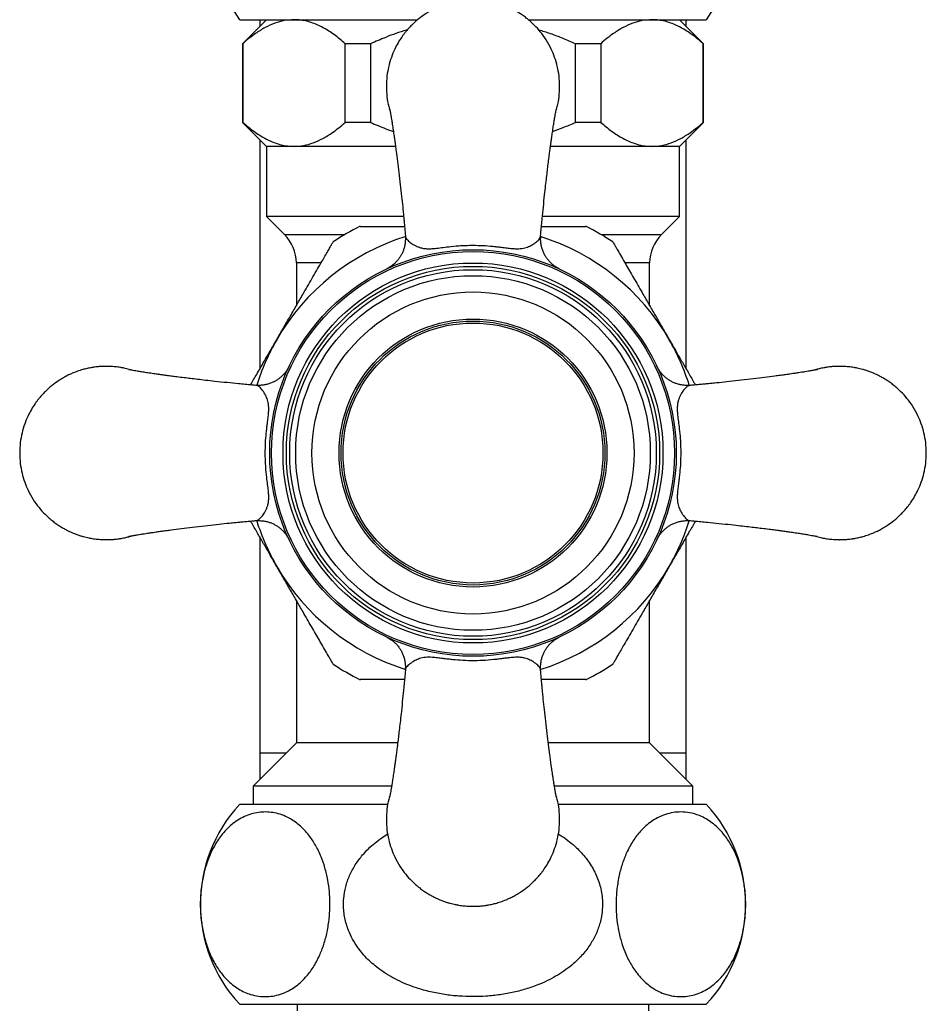
# Model space of a CAD drawing. Units: millimetres. Extents: x 100 to 2115, y 127 to 2870.
# Drawn here: x 870 to 938, y 875 to 948 of the extents above; entities that cross this region are included whole.
import ezdxf

# ---------------------------------------------------------------- set-up
doc = ezdxf.new("R2010")
doc.units = ezdxf.units.MM
doc.header["$LTSCALE"] = 10

msp = doc.modelspace()

# ---------------------------------------------------------------- linework, layer by layer
at = {"color": 7, "linetype": 'Continuous', "lineweight": 25}
for p, q in [((886.368, 948.403), (899.717, 948.403)), ((888.368, 948.403), (886.568, 946.603)), ((887.868, 948.403), (887.868, 947.903)), ((908.022, 948.403), (921.368, 948.403)), ((921.168, 946.603), (919.368, 948.403)), ((919.868, 947.903), (919.868, 948.403)), ((886.568, 946.603), (886.568, 940.703)), ((886.603, 946.603), (886.568, 946.603)), ((886.603, 946.603), (886.603, 940.703)), ((896.184, 946.603), (894.286, 946.603)), ((894.286, 940.703), (894.286, 946.603)), ((896.184, 946.603), (896.184, 940.703)), ((911.552, 940.703), (911.552, 946.603)), ((913.449, 946.603), (911.552, 946.603)), ((913.449, 946.603), (913.449, 940.703)), ((921.133, 940.703), (921.133, 946.603)), ((921.168, 946.603), (921.133, 946.603)), ((921.168, 940.703), (921.168, 946.603)), ((886.568, 940.703), (888.368, 938.903)), ((886.603, 940.703), (886.568, 940.703)), ((896.184, 940.703), (894.286, 940.703)), ((913.449, 940.703), (911.552, 940.703)), ((919.368, 938.903), (921.168, 940.703)), ((921.168, 940.703), (921.133, 940.703)), ((887.868, 939.403), (887.868, 922.191)), ((919.868, 922.191), (919.868, 939.403)), ((888.368, 938.903), (888.368, 933.653)), ((890.445, 938.903), (888.368, 938.903)), ((898.05, 938.903), (890.445, 938.903)), ((917.291, 938.903), (909.686, 938.903)), ((919.368, 938.903), (917.291, 938.903)), ((919.368, 933.653), (919.368, 938.903)), ((888.368, 933.653), (889.739, 932.282)), ((898.66, 933.653), (888.368, 933.653)), ((919.368, 933.653), (909.08, 933.653)), ((917.997, 932.282), (919.368, 933.653)), ((898.801, 932.151), (898.809, 932.118)), ((908.926, 932.12), (908.934, 932.151)), ((890.618, 930.161), (890.618, 926.954)), ((917.118, 926.954), (917.118, 930.161)), ((887.868, 909.616), (887.868, 893.403)), ((919.868, 893.403), (919.868, 909.616)), ((890.618, 904.853), (890.618, 894.153)), ((917.118, 894.153), (917.118, 904.853)), ((898.807, 899.686), (898.8, 899.655)), ((908.932, 899.655), (908.92, 899.69)), ((890.618, 894.153), (887.368, 890.903)), ((898.214, 894.153), (890.618, 894.153)), ((917.118, 894.153), (909.519, 894.153)), ((920.368, 890.903), (917.118, 894.153)), ((887.868, 893.403), (887.868, 891.403)), ((887.868, 893.403), (889.868, 893.403)), ((917.868, 893.403), (919.868, 893.403)), ((919.868, 891.403), (919.868, 893.403)), ((887.368, 890.903), (887.368, 889.553)), ((897.753, 890.903), (887.368, 890.903)), ((920.368, 890.903), (909.981, 890.903)), ((920.368, 889.553), (920.368, 890.903)), ((886.368, 889.553), (897.476, 889.553)), ((910.259, 889.553), (921.368, 889.553)), ((886.368, 874.553), (921.368, 874.553)), ((890.668, 874.553), (890.668, 874.053)), ((917.068, 874.053), (917.068, 874.553))]:
    msp.add_line(p, q, dxfattribs=at)
at = {"color": 8, "linetype": 'Continuous', "lineweight": 25}
for p, q in [((889.739, 932.282), (894.245, 932.282)), ((913.491, 932.282), (917.997, 932.282)), ((892.453, 930.161), (890.618, 930.161)), ((917.118, 930.161), (915.281, 930.161))]:
    msp.add_line(p, q, dxfattribs=at)
at = {"color": 7, "linetype": 'Continuous', "lineweight": 25}
for radius in [15.25, 15.116, 14.25, 14, 13.75, 13.3, 12.078, 10.05, 9.9, 9.75]:
    msp.add_circle((903.868, 915.903), radius, dxfattribs=at)
for centre, radius, start, end in [((877.41, 942.925), 10.5, 31.4485, 86.30601), ((930.326, 942.925), 10.5, 93.69399, 148.5515), ((903.868, 915.903), 18.996, 116.47207, 123.51775), ((903.868, 915.903), 18.996, 56.47469, 63.51547), ((887.618, 930.161), 3, 0, 45), ((920.118, 930.161), 3, 135, 180), ((903.868, 915.903), 18.996, 236.47469, 243.51544), ((903.868, 915.903), 18.996, 296.47182, 303.5175), ((894.415, 882.053), 11, 137.01411, 222.98589), ((913.321, 882.053), 11, 317.01411, 42.98589)]:
    msp.add_arc(centre, radius, start, end, dxfattribs=at)
at = {"color": 8, "linetype": 'Continuous', "lineweight": 25}
for start, end in [(107.27143, 150), (30, 72.67874), (150, 162.58874), (17.39051, 30), (197.39051, 210), (330, 342.58874), (210, 252.66849), (287.27381, 330)]:
    msp.add_arc((903.868, 915.903), 17, start, end, dxfattribs=at)
at = {"color": 7, "linetype": 'Continuous', "lineweight": 25}
for points, knots in [([(910.368, 943.403), (910.359, 943.663), (910.341, 944.17), (910.206, 944.899), (910.009, 945.57), (909.732, 946.24), (909.373, 946.888), (908.938, 947.491), (908.53, 947.943), (908.174, 948.278), (907.877, 948.524), (907.588, 948.737), (907.311, 948.92), (907.047, 949.075), (906.8, 949.206), (906.572, 949.316), (906.333, 949.42), (906.083, 949.517), (905.824, 949.604), (905.59, 949.672), (905.383, 949.725), (905.172, 949.772), (904.957, 949.813), (904.742, 949.845), (904.538, 949.87), (904.379, 949.884), (904.253, 949.892), (904.166, 949.897), (904.073, 949.9), (903.971, 949.903), (903.88, 949.904), (903.8, 949.903), (903.738, 949.902), (903.681, 949.901), (903.613, 949.898), (903.534, 949.895), (903.432, 949.889), (903.322, 949.881), (903.21, 949.87), (903.074, 949.855), (902.898, 949.832), (902.692, 949.797), (902.45, 949.748), (902.162, 949.679), (901.789, 949.567), (901.479, 949.451), (901.246, 949.352), (901.107, 949.289), (900.96, 949.217), (900.805, 949.137), (900.642, 949.048), (900.473, 948.948), (900.184, 948.764), (899.769, 948.463), (899.393, 948.126), (899.144, 947.869), (899.018, 947.732), (898.892, 947.587), (898.767, 947.434), (898.644, 947.273), (898.464, 947.022), (898.237, 946.665), (897.97, 946.157), (897.727, 945.57), (897.529, 944.899), (897.399, 944.17), (897.352, 943.403), (897.401, 942.637), (897.506, 941.995), (897.623, 941.624), (897.666, 941.488)], [0, 0, 0, 0, 0.034865, 0.06792, 0.099164, 0.128598, 0.165014, 0.198213, 0.228193, 0.246585, 0.263798, 0.279834, 0.294691, 0.30837, 0.320871, 0.332193, 0.342337, 0.355879, 0.368095, 0.378985, 0.388551, 0.396791, 0.407997, 0.417971, 0.425891, 0.435567, 0.439429, 0.442771, 0.447314, 0.4519, 0.456489, 0.45953, 0.462564, 0.46483, 0.467137, 0.471715, 0.475392, 0.480954, 0.486415, 0.490485, 0.499353, 0.510272, 0.518408, 0.532547, 0.549957, 0.570636, 0.576994, 0.583833, 0.591156, 0.598961, 0.607249, 0.616019, 0.625272, 0.653196, 0.684765, 0.692839, 0.701164, 0.709743, 0.718574, 0.727658, 0.736994, 0.759997, 0.784402, 0.813836, 0.845079, 0.878134, 0.912998, 0.947864, 0.980919, 1, 1, 1, 1]), ([(890.445, 948.403), (890.203, 948.39), (889.721, 948.363), (888.995, 948.155), (888.275, 947.828), (887.635, 947.428), (887.078, 947.014), (886.761, 946.74), (886.603, 946.603)], [0, 0, 0, 0, 0.18209, 0.364206, 0.55184, 0.739524, 0.869646, 1, 1, 1, 1]), ([(894.286, 946.603), (894.016, 946.832), (893.474, 947.291), (892.767, 947.738), (892.187, 948.024), (891.74, 948.197), (891.288, 948.32), (890.854, 948.391), (890.573, 948.4), (890.445, 948.403)], [0, 0, 0, 0, 0.221534, 0.444291, 0.55832, 0.672342, 0.787665, 0.902983, 1, 1, 1, 1]), ([(917.291, 948.403), (917.05, 948.39), (916.567, 948.363), (915.842, 948.155), (915.121, 947.828), (914.482, 947.428), (913.925, 947.014), (913.608, 946.74), (913.449, 946.603)], [0, 0, 0, 0, 0.18209, 0.364206, 0.55184, 0.739524, 0.869646, 1, 1, 1, 1]), ([(921.133, 946.603), (920.863, 946.832), (920.32, 947.291), (919.614, 947.738), (919.034, 948.024), (918.587, 948.197), (918.134, 948.32), (917.701, 948.391), (917.42, 948.4), (917.291, 948.403)], [0, 0, 0, 0, 0.221534, 0.444291, 0.55832, 0.672342, 0.787665, 0.902983, 1, 1, 1, 1]), ([(898.934, 947.634), (898.915, 947.629), (898.365, 947.487), (897.446, 947.138), (896.563, 946.764), (896.184, 946.603)], [0, 0, 0, 0, 0.020665, 0.579451, 1, 1, 1, 1]), ([(911.552, 946.603), (911.243, 946.736), (910.625, 947.002), (909.71, 947.352), (909.095, 947.536), (908.803, 947.624)], [0, 0, 0, 0, 0.343679, 0.687894, 1, 1, 1, 1]), ([(910.07, 941.489), (910.113, 941.624), (910.229, 941.995), (910.339, 942.637), (910.358, 943.144), (910.368, 943.403)], [0, 0, 0, 0, 0.2193, 0.599246, 1, 1, 1, 1]), ([(897.612, 941.704), (897.612, 941.705), (897.612, 941.71), (897.615, 941.696), (897.621, 941.671), (897.626, 941.648), (897.637, 941.594), (897.657, 941.49), (897.689, 941.317), (897.73, 941.084), (897.774, 940.821), (897.813, 940.577), (897.849, 940.352), (897.875, 940.179), (897.893, 940.061), (897.904, 939.983), (897.923, 939.857), (897.953, 939.649), (897.998, 939.335), (898.051, 938.953), (898.12, 938.434), (898.206, 937.754), (898.309, 936.914), (898.414, 936.044), (898.511, 935.178), (898.584, 934.483), (898.637, 933.957), (898.674, 933.576), (898.707, 933.217), (898.739, 932.857), (898.771, 932.486), (898.792, 932.24), (898.802, 932.117)], [0, 0, 0, 0, 0.003306, 0.0373067, 0.0620337, 0.0788931, 0.104663, 0.1334699, 0.1669001, 0.2093501, 0.237888, 0.2686669, 0.2944069, 0.3135325, 0.3260437, 0.3346127, 0.3450324, 0.3684206, 0.3986085, 0.4339872, 0.471147, 0.5346258, 0.6038672, 0.6779507, 0.7481899, 0.8110641, 0.8459311, 0.8771516, 0.904735, 0.9337823, 0.9669585, 1, 1, 1, 1]), ([(908.935, 932.119), (908.946, 932.246), (908.969, 932.532), (909.011, 932.989), (909.069, 933.601), (909.145, 934.357), (909.233, 935.194), (909.315, 935.942), (909.384, 936.542), (909.448, 937.077), (909.51, 937.589), (909.569, 938.067), (909.626, 938.508), (909.675, 938.88), (909.724, 939.23), (909.775, 939.594), (909.832, 939.989), (909.894, 940.392), (909.952, 940.76), (910.002, 941.062), (910.043, 941.296), (910.075, 941.469), (910.097, 941.585), (910.109, 941.646), (910.114, 941.67), (910.12, 941.695), (910.124, 941.71), (910.124, 941.704), (910.124, 941.704)], [0, 0, 0, 0, 0.03497, 0.078587, 0.119025, 0.189985, 0.265014, 0.319878, 0.369083, 0.410175, 0.449119, 0.49242, 0.524989, 0.55649, 0.587072, 0.6212, 0.660625, 0.705241, 0.749795, 0.790766, 0.82831, 0.862531, 0.893083, 0.919862, 0.936712, 0.961166, 0.995089, 1, 1, 1, 1]), ([(886.603, 940.703), (886.873, 940.475), (887.416, 940.016), (888.122, 939.568), (888.702, 939.282), (889.149, 939.11), (889.602, 938.987), (890.035, 938.915), (890.316, 938.907), (890.445, 938.903)], [0, 0, 0, 0, 0.221534, 0.444291, 0.55832, 0.672342, 0.787665, 0.902983, 1, 1, 1, 1]), ([(890.445, 938.903), (890.686, 938.917), (891.169, 938.943), (891.894, 939.152), (892.615, 939.479), (893.254, 939.879), (893.811, 940.293), (894.128, 940.566), (894.286, 940.703)], [0, 0, 0, 0, 0.18209, 0.364206, 0.55184, 0.739524, 0.869646, 1, 1, 1, 1]), ([(896.184, 940.703), (896.562, 940.537), (897.124, 940.29), (897.706, 940.092), (897.898, 940.028)], [0, 0, 0, 0, 0.6707431, 1, 1, 1, 1]), ([(909.837, 940.016), (910.099, 940.112), (910.678, 940.323), (911.243, 940.569), (911.552, 940.703)], [0, 0, 0, 0, 0.453233, 1, 1, 1, 1]), ([(913.449, 940.703), (913.72, 940.475), (914.262, 940.016), (914.969, 939.568), (915.549, 939.282), (915.996, 939.11), (916.448, 938.987), (916.881, 938.915), (917.163, 938.907), (917.291, 938.903)], [0, 0, 0, 0, 0.2215342, 0.444291, 0.5583198, 0.6723419, 0.787665, 0.9029835, 1, 1, 1, 1]), ([(917.291, 938.903), (917.533, 938.917), (918.015, 938.943), (918.74, 939.152), (919.461, 939.479), (920.101, 939.879), (920.658, 940.293), (920.975, 940.566), (921.133, 940.703)], [0, 0, 0, 0, 0.18209, 0.364206, 0.55184, 0.739524, 0.869646, 1, 1, 1, 1]), ([(895.402, 932.903), (895.402, 932.903), (895.4, 932.903), (895.489, 932.903), (895.654, 932.903), (895.919, 932.903), (896.335, 932.903), (896.902, 932.903), (897.582, 932.903), (898.2, 932.903), (898.582, 932.903), (898.735, 932.903)], [0, 0, 0, 0, 0.0609791, 0.1415931, 0.2243164, 0.3311303, 0.4410053, 0.6001179, 0.7635059, 0.9053494, 1, 1, 1, 1]), ([(909.004, 932.903), (909.082, 932.903), (909.345, 932.903), (909.783, 932.903), (910.311, 932.903), (910.81, 932.903), (911.271, 932.903), (911.677, 932.903), (912.016, 932.903), (912.228, 932.903), (912.333, 932.903), (912.336, 932.903), (912.338, 932.903)], [0, 0, 0, 0, 0.048586, 0.162404, 0.278828, 0.395193, 0.508465, 0.623604, 0.737094, 0.854698, 0.935734, 1, 1, 1, 1]), ([(898.787, 932.149), (898.789, 932.13), (898.803, 932.018), (898.796, 931.813), (898.767, 931.542), (898.709, 931.283), (898.627, 931.039), (898.524, 930.813), (898.404, 930.606), (898.272, 930.42), (898.132, 930.256), (897.989, 930.114), (897.848, 929.995), (897.716, 929.898), (897.603, 929.825), (897.517, 929.775), (897.459, 929.744), (897.427, 929.728), (897.412, 929.72), (897.408, 929.718), (897.407, 929.718)], [0, 0, 0, 0, 0.019181, 0.112319, 0.202877, 0.290826, 0.376064, 0.45842, 0.53764, 0.61337, 0.685128, 0.752267, 0.813913, 0.868848, 0.91502, 0.948213, 0.968617, 0.983551, 0.996067, 1, 1, 1, 1]), ([(910.324, 929.72), (910.318, 929.723), (910.302, 929.732), (910.249, 929.759), (910.157, 929.81), (910.018, 929.898), (909.841, 930.031), (909.651, 930.205), (909.479, 930.401), (909.327, 930.614), (909.198, 930.841), (909.09, 931.092), (909.007, 931.36), (908.956, 931.64), (908.935, 931.906), (908.946, 932.076), (908.951, 932.15)], [0, 0, 0, 0, 0.01126, 0.030955, 0.062192, 0.118453, 0.196785, 0.28426, 0.377093, 0.458477, 0.547199, 0.639174, 0.733285, 0.828768, 0.925151, 1, 1, 1, 1]), ([(889.146, 924.403), (889.314, 924.695), (889.651, 925.279), (890.158, 926.157), (890.664, 927.034), (891.119, 927.822), (891.52, 928.516), (891.87, 929.122), (892.211, 929.713), (892.512, 930.235), (892.769, 930.679), (892.98, 931.044), (893.161, 931.358), (893.287, 931.577), (893.358, 931.699), (893.386, 931.749), (893.381, 931.74), (893.38, 931.738)], [0, 0, 0, 0, 0.097774, 0.195543, 0.294592, 0.393614, 0.46446, 0.535286, 0.608073, 0.680802, 0.736335, 0.792646, 0.848269, 0.905604, 0.946506, 0.988546, 1, 1, 1, 1]), ([(914.357, 931.736), (914.356, 931.738), (914.35, 931.748), (914.381, 931.694), (914.449, 931.577), (914.565, 931.375), (914.748, 931.058), (915.001, 930.621), (915.302, 930.099), (915.609, 929.567), (915.913, 929.041), (916.227, 928.496), (916.607, 927.839), (917.05, 927.072), (917.558, 926.191), (918.072, 925.301), (918.418, 924.702), (918.59, 924.403)], [0, 0, 0, 0, 0.014417, 0.054827, 0.096376, 0.146797, 0.198673, 0.271713, 0.346739, 0.409897, 0.473085, 0.537798, 0.602524, 0.701125, 0.799752, 0.899873, 1, 1, 1, 1]), ([(887.187, 921.01), (887.339, 921.274), (887.668, 921.843), (888.181, 922.733), (888.683, 923.602), (889.004, 924.159), (889.146, 924.403)], [0, 0, 0, 0, 0.236419, 0.510983, 0.78559, 1, 1, 1, 1]), ([(918.59, 924.403), (918.808, 924.027), (919.171, 923.398), (919.679, 922.518), (920.115, 921.763), (920.406, 921.259), (920.549, 921.01), (920.55, 921.009)], [0, 0, 0, 0, 0.330143, 0.552127, 0.77409, 0.998956, 1, 1, 1, 1]), ([(876.368, 922.403), (876.345, 922.403), (876.3, 922.403), (876.238, 922.402), (876.181, 922.401), (876.113, 922.398), (876.034, 922.395), (875.932, 922.389), (875.822, 922.381), (875.71, 922.37), (875.574, 922.355), (875.398, 922.332), (875.192, 922.297), (874.95, 922.248), (874.662, 922.179), (874.289, 922.067), (873.979, 921.951), (873.746, 921.852), (873.607, 921.789), (873.46, 921.717), (873.305, 921.637), (873.142, 921.548), (872.973, 921.448), (872.684, 921.264), (872.269, 920.963), (871.893, 920.626), (871.644, 920.369), (871.518, 920.232), (871.392, 920.087), (871.267, 919.934), (871.144, 919.773), (870.964, 919.522), (870.737, 919.165), (870.47, 918.657), (870.227, 918.07), (870.029, 917.399), (869.898, 916.67), (869.852, 915.903), (869.898, 915.137), (870.029, 914.408), (870.227, 913.736), (870.504, 913.067), (870.862, 912.419), (871.298, 911.816), (871.706, 911.363), (872.062, 911.028), (872.359, 910.783), (872.647, 910.57), (872.925, 910.387), (873.189, 910.231), (873.436, 910.1), (873.664, 909.991), (873.903, 909.887), (874.153, 909.79), (874.412, 909.703), (874.646, 909.634), (874.853, 909.581), (875.064, 909.534), (875.279, 909.494), (875.494, 909.461), (875.698, 909.437), (875.857, 909.423), (875.983, 909.415), (876.07, 909.41), (876.163, 909.406), (876.265, 909.404), (876.356, 909.403), (876.436, 909.404), (876.498, 909.405), (876.555, 909.406), (876.623, 909.408), (876.702, 909.412), (876.804, 909.418), (876.914, 909.426), (877.026, 909.436), (877.162, 909.451), (877.338, 909.475), (877.544, 909.509), (877.786, 909.558), (878.028, 909.615), (878.206, 909.671), (878.285, 909.695)], [0, 0, 0, 0, 0.003041, 0.006074, 0.008341, 0.010647, 0.015225, 0.018903, 0.024464, 0.029925, 0.033995, 0.042862, 0.053781, 0.061916, 0.076055, 0.093464, 0.114142, 0.1205, 0.127339, 0.134661, 0.142466, 0.150753, 0.159523, 0.168776, 0.196699, 0.228267, 0.23634, 0.244665, 0.253243, 0.262074, 0.271158, 0.280494, 0.303495, 0.327899, 0.357331, 0.388574, 0.421627, 0.45649, 0.491354, 0.524408, 0.555651, 0.585084, 0.621499, 0.654695, 0.684673, 0.703064, 0.720277, 0.736312, 0.751169, 0.764847, 0.777348, 0.788669, 0.798813, 0.812354, 0.824569, 0.83546, 0.845025, 0.853264, 0.86447, 0.874444, 0.882364, 0.892038, 0.8959, 0.899242, 0.903786, 0.908371, 0.91296, 0.916001, 0.919034, 0.921301, 0.923607, 0.928185, 0.931863, 0.937424, 0.942885, 0.946955, 0.955822, 0.966741, 0.974876, 0.989015, 1, 1, 1, 1]), ([(878.285, 922.114), (878.217, 922.134), (878.081, 922.175), (877.883, 922.225), (877.672, 922.272), (877.457, 922.313), (877.242, 922.345), (877.038, 922.37), (876.879, 922.384), (876.753, 922.392), (876.666, 922.397), (876.59, 922.4), (876.519, 922.402), (876.466, 922.403), (876.414, 922.403), (876.383, 922.403), (876.368, 922.403)], [0, 0, 0, 0, 0.10958, 0.219474, 0.314141, 0.442886, 0.557478, 0.648471, 0.759627, 0.803997, 0.842396, 0.894594, 0.92005, 0.953011, 0.976477, 1, 1, 1, 1]), ([(931.368, 909.403), (931.391, 909.403), (931.436, 909.404), (931.498, 909.405), (931.555, 909.406), (931.623, 909.408), (931.702, 909.412), (931.804, 909.418), (931.914, 909.426), (932.026, 909.436), (932.162, 909.451), (932.338, 909.475), (932.544, 909.509), (932.786, 909.558), (933.074, 909.628), (933.447, 909.74), (933.757, 909.856), (933.99, 909.955), (934.129, 910.018), (934.276, 910.089), (934.431, 910.17), (934.594, 910.259), (934.763, 910.359), (935.052, 910.542), (935.467, 910.844), (935.843, 911.181), (936.092, 911.437), (936.218, 911.574), (936.344, 911.719), (936.468, 911.872), (936.592, 912.034), (936.772, 912.285), (936.999, 912.642), (937.266, 913.149), (937.509, 913.736), (937.707, 914.408), (937.838, 915.137), (937.884, 915.903), (937.838, 916.67), (937.707, 917.399), (937.509, 918.07), (937.232, 918.74), (936.873, 919.388), (936.438, 919.991), (936.03, 920.443), (935.674, 920.778), (935.377, 921.024), (935.088, 921.237), (934.811, 921.42), (934.547, 921.575), (934.3, 921.706), (934.072, 921.816), (933.833, 921.92), (933.583, 922.017), (933.324, 922.104), (933.09, 922.172), (932.883, 922.225), (932.672, 922.272), (932.457, 922.313), (932.242, 922.345), (932.038, 922.37), (931.879, 922.384), (931.753, 922.392), (931.666, 922.397), (931.573, 922.4), (931.471, 922.403), (931.38, 922.404), (931.3, 922.403), (931.238, 922.402), (931.181, 922.401), (931.113, 922.398), (931.034, 922.395), (930.932, 922.389), (930.822, 922.381), (930.71, 922.37), (930.574, 922.355), (930.398, 922.332), (930.192, 922.297), (929.95, 922.248), (929.708, 922.192), (929.53, 922.136), (929.451, 922.111)], [0, 0, 0, 0, 0.003041, 0.006074, 0.008341, 0.010647, 0.015225, 0.018903, 0.024464, 0.029925, 0.033995, 0.042862, 0.053781, 0.061916, 0.076055, 0.093464, 0.114142, 0.1205, 0.127339, 0.134661, 0.142466, 0.150753, 0.159523, 0.168776, 0.196699, 0.228267, 0.23634, 0.244665, 0.253243, 0.262074, 0.271158, 0.280494, 0.303495, 0.327899, 0.357331, 0.388574, 0.421627, 0.45649, 0.491354, 0.524408, 0.555651, 0.585084, 0.621499, 0.654695, 0.684673, 0.703064, 0.720277, 0.736312, 0.751169, 0.764847, 0.777348, 0.788669, 0.798813, 0.812354, 0.824569, 0.83546, 0.845025, 0.853264, 0.86447, 0.874444, 0.882364, 0.892038, 0.8959, 0.899242, 0.903786, 0.908371, 0.91296, 0.916001, 0.919034, 0.921301, 0.923607, 0.928185, 0.931863, 0.937424, 0.942885, 0.946955, 0.955822, 0.966741, 0.974876, 0.989015, 1, 1, 1, 1]), ([(887.652, 920.97), (887.525, 920.981), (887.239, 921.005), (886.782, 921.047), (886.17, 921.104), (885.414, 921.18), (884.577, 921.268), (883.829, 921.35), (883.229, 921.42), (882.694, 921.483), (882.182, 921.546), (881.704, 921.605), (881.263, 921.661), (880.891, 921.711), (880.541, 921.759), (880.177, 921.81), (879.783, 921.868), (879.38, 921.929), (879.012, 921.987), (878.71, 922.038), (878.476, 922.078), (878.302, 922.11), (878.186, 922.132), (878.126, 922.145), (878.102, 922.15), (878.077, 922.156), (878.062, 922.16), (878.067, 922.159), (878.068, 922.159)], [0, 0, 0, 0, 0.03497, 0.078587, 0.119025, 0.189985, 0.265014, 0.319878, 0.369083, 0.410175, 0.449119, 0.49242, 0.524989, 0.55649, 0.587072, 0.6212, 0.660625, 0.705241, 0.749795, 0.790766, 0.82831, 0.862531, 0.893083, 0.919862, 0.936712, 0.961166, 0.995089, 1, 1, 1, 1]), ([(890.051, 922.36), (890.048, 922.354), (890.04, 922.337), (890.012, 922.284), (889.961, 922.193), (889.873, 922.053), (889.74, 921.876), (889.566, 921.686), (889.371, 921.514), (889.157, 921.363), (888.93, 921.234), (888.679, 921.125), (888.411, 921.043), (888.131, 920.991), (887.866, 920.97), (887.696, 920.981), (887.622, 920.986)], [0, 0, 0, 0, 0.01126, 0.030955, 0.062192, 0.118453, 0.196785, 0.28426, 0.377093, 0.458477, 0.547199, 0.639174, 0.733285, 0.828768, 0.925151, 1, 1, 1, 1]), ([(920.114, 920.984), (920.095, 920.982), (919.983, 920.969), (919.778, 920.975), (919.507, 921.004), (919.248, 921.063), (919.004, 921.145), (918.778, 921.248), (918.571, 921.367), (918.385, 921.499), (918.221, 921.639), (918.079, 921.782), (917.959, 921.923), (917.863, 922.055), (917.79, 922.168), (917.74, 922.254), (917.709, 922.313), (917.692, 922.345), (917.685, 922.36), (917.683, 922.364), (917.682, 922.365)], [0, 0, 0, 0, 0.019181, 0.112319, 0.202877, 0.290826, 0.376064, 0.45842, 0.53764, 0.61337, 0.685128, 0.752267, 0.813913, 0.868848, 0.91502, 0.948213, 0.968617, 0.983551, 0.996067, 1, 1, 1, 1]), ([(929.669, 922.159), (929.669, 922.159), (929.675, 922.16), (929.66, 922.156), (929.636, 922.15), (929.613, 922.145), (929.559, 922.134), (929.455, 922.114), (929.282, 922.082), (929.048, 922.041), (928.786, 921.997), (928.542, 921.958), (928.317, 921.923), (928.144, 921.896), (928.025, 921.878), (927.948, 921.867), (927.821, 921.849), (927.614, 921.818), (927.299, 921.774), (926.917, 921.721), (926.399, 921.651), (925.718, 921.565), (924.878, 921.462), (924.009, 921.357), (923.143, 921.26), (922.448, 921.187), (921.921, 921.134), (921.541, 921.097), (921.182, 921.065), (920.822, 921.033), (920.451, 921), (920.204, 920.98), (920.082, 920.969)], [0, 0, 0, 0, 0.003306, 0.037307, 0.062034, 0.078893, 0.104663, 0.13347, 0.1669, 0.20935, 0.237888, 0.268667, 0.294407, 0.313533, 0.326044, 0.334613, 0.345032, 0.368421, 0.398608, 0.433987, 0.471147, 0.534626, 0.603867, 0.677951, 0.74819, 0.811064, 0.845931, 0.877152, 0.904735, 0.933782, 0.966958, 1, 1, 1, 1]), ([(878.067, 909.647), (878.067, 909.647), (878.061, 909.647), (878.076, 909.651), (878.1, 909.657), (878.123, 909.661), (878.177, 909.672), (878.281, 909.693), (878.454, 909.724), (878.688, 909.765), (878.95, 909.809), (879.194, 909.849), (879.419, 909.884), (879.592, 909.911), (879.711, 909.928), (879.788, 909.939), (879.914, 909.958), (880.122, 909.988), (880.436, 910.033), (880.819, 910.086), (881.337, 910.155), (882.018, 910.242), (882.858, 910.345), (883.727, 910.45), (884.593, 910.546), (885.288, 910.62), (885.815, 910.673), (886.195, 910.709), (886.554, 910.742), (886.914, 910.774), (887.285, 910.807), (887.531, 910.827), (887.654, 910.837)], [0, 0, 0, 0, 0.003306, 0.037307, 0.062034, 0.078893, 0.104663, 0.13347, 0.1669, 0.20935, 0.237888, 0.268667, 0.294407, 0.313533, 0.326044, 0.334613, 0.345032, 0.368421, 0.398608, 0.433987, 0.471147, 0.534626, 0.603867, 0.677951, 0.74819, 0.811064, 0.845931, 0.877152, 0.904735, 0.933782, 0.966958, 1, 1, 1, 1]), ([(889.146, 907.403), (888.928, 907.78), (888.565, 908.409), (888.057, 909.289), (887.621, 910.043), (887.33, 910.548), (887.186, 910.797), (887.186, 910.798)], [0, 0, 0, 0, 0.330143, 0.552127, 0.77409, 0.998956, 1, 1, 1, 1]), ([(887.622, 910.822), (887.641, 910.824), (887.753, 910.838), (887.958, 910.831), (888.229, 910.803), (888.488, 910.744), (888.732, 910.662), (888.958, 910.559), (889.165, 910.44), (889.351, 910.308), (889.515, 910.168), (889.657, 910.024), (889.777, 909.883), (889.873, 909.752), (889.946, 909.638), (889.996, 909.552), (890.027, 909.494), (890.044, 909.462), (890.051, 909.447), (890.053, 909.443), (890.054, 909.442)], [0, 0, 0, 0, 0.019181, 0.112319, 0.202877, 0.290826, 0.376064, 0.45842, 0.53764, 0.61337, 0.685128, 0.752267, 0.813913, 0.868848, 0.91502, 0.948213, 0.968617, 0.983551, 0.996067, 1, 1, 1, 1]), ([(917.685, 909.447), (917.688, 909.453), (917.696, 909.47), (917.724, 909.522), (917.775, 909.614), (917.863, 909.754), (917.996, 909.93), (918.169, 910.12), (918.365, 910.293), (918.579, 910.444), (918.806, 910.573), (919.057, 910.682), (919.325, 910.764), (919.605, 910.815), (919.87, 910.837), (920.04, 910.825), (920.114, 910.82)], [0, 0, 0, 0, 0.01126, 0.030955, 0.062192, 0.118453, 0.196785, 0.28426, 0.377093, 0.458477, 0.547199, 0.639174, 0.733285, 0.828768, 0.925151, 1, 1, 1, 1]), ([(920.549, 910.796), (920.397, 910.533), (920.068, 909.963), (919.555, 909.074), (919.053, 908.205), (918.732, 907.648), (918.59, 907.403)], [0, 0, 0, 0, 0.236419, 0.510983, 0.78559, 1, 1, 1, 1]), ([(920.084, 910.836), (920.211, 910.826), (920.497, 910.802), (920.954, 910.76), (921.566, 910.702), (922.322, 910.626), (923.159, 910.538), (923.907, 910.456), (924.507, 910.387), (925.042, 910.323), (925.554, 910.261), (926.032, 910.202), (926.473, 910.146), (926.845, 910.096), (927.195, 910.048), (927.559, 909.996), (927.953, 909.939), (928.356, 909.878), (928.724, 909.819), (929.026, 909.769), (929.26, 909.728), (929.434, 909.697), (929.55, 909.674), (929.61, 909.662), (929.634, 909.657), (929.659, 909.651), (929.674, 909.647), (929.669, 909.648), (929.668, 909.648)], [0, 0, 0, 0, 0.03497, 0.078587, 0.119025, 0.189985, 0.265014, 0.319878, 0.369083, 0.410175, 0.449119, 0.49242, 0.524989, 0.55649, 0.587072, 0.6212, 0.660625, 0.705241, 0.749795, 0.790766, 0.82831, 0.862531, 0.893083, 0.919862, 0.936712, 0.961166, 0.995089, 1, 1, 1, 1]), ([(929.451, 909.693), (929.519, 909.673), (929.655, 909.631), (929.853, 909.581), (930.064, 909.534), (930.279, 909.494), (930.494, 909.461), (930.698, 909.437), (930.857, 909.423), (930.983, 909.415), (931.07, 909.41), (931.146, 909.407), (931.217, 909.405), (931.27, 909.404), (931.322, 909.403), (931.353, 909.403), (931.368, 909.403)], [0, 0, 0, 0, 0.10958, 0.219474, 0.314141, 0.442886, 0.557478, 0.648471, 0.759627, 0.803997, 0.842396, 0.894594, 0.92005, 0.953011, 0.976477, 1, 1, 1, 1]), ([(893.379, 900.071), (893.38, 900.069), (893.386, 900.059), (893.355, 900.112), (893.287, 900.23), (893.17, 900.432), (892.988, 900.748), (892.735, 901.186), (892.434, 901.708), (892.127, 902.24), (891.823, 902.766), (891.509, 903.31), (891.129, 903.968), (890.686, 904.735), (890.178, 905.616), (889.664, 906.506), (889.318, 907.104), (889.146, 907.403)], [0, 0, 0, 0, 0.014429, 0.054839, 0.096387, 0.146807, 0.198683, 0.271721, 0.346747, 0.409904, 0.473091, 0.537803, 0.602529, 0.701128, 0.799754, 0.899874, 1, 1, 1, 1]), ([(918.59, 907.403), (918.422, 907.111), (918.085, 906.527), (917.578, 905.649), (917.072, 904.773), (916.617, 903.985), (916.216, 903.291), (915.866, 902.685), (915.525, 902.094), (915.224, 901.572), (914.967, 901.128), (914.756, 900.763), (914.575, 900.449), (914.449, 900.23), (914.378, 900.108), (914.35, 900.058), (914.355, 900.067), (914.356, 900.069)], [0, 0, 0, 0, 0.097775, 0.195545, 0.294595, 0.393618, 0.464465, 0.535291, 0.608079, 0.680809, 0.736342, 0.792655, 0.848278, 0.905614, 0.946516, 0.988556, 1, 1, 1, 1]), ([(897.414, 902.085), (897.416, 902.084), (897.423, 902.081), (897.457, 902.064), (897.515, 902.032), (897.613, 901.976), (897.756, 901.883), (897.938, 901.741), (898.126, 901.56), (898.295, 901.358), (898.442, 901.142), (898.567, 900.909), (898.669, 900.654), (898.745, 900.382), (898.789, 900.1), (898.803, 899.856), (898.79, 899.708), (898.785, 899.656)], [0, 0, 0, 0, 0.009632, 0.024605, 0.048735, 0.079576, 0.13812, 0.219866, 0.309882, 0.398941, 0.481827, 0.570773, 0.662693, 0.756543, 0.851638, 0.947555, 1, 1, 1, 1]), ([(908.95, 899.656), (908.945, 899.733), (908.934, 899.901), (908.955, 900.16), (909.002, 900.424), (909.076, 900.675), (909.171, 900.908), (909.284, 901.123), (909.412, 901.317), (909.55, 901.49), (909.693, 901.641), (909.836, 901.769), (909.973, 901.876), (910.096, 901.959), (910.196, 902.018), (910.267, 902.057), (910.306, 902.077), (910.318, 902.083), (910.321, 902.085)], [0, 0, 0, 0, 0.0775791, 0.1703787, 0.2605561, 0.3480392, 0.4326855, 0.5142738, 0.5924901, 0.6669043, 0.7369376, 0.801815, 0.8604926, 0.911477, 0.9519711, 0.9777784, 0.9941212, 1, 1, 1, 1]), ([(898.801, 899.687), (898.79, 899.56), (898.766, 899.274), (898.725, 898.817), (898.667, 898.205), (898.591, 897.448), (898.503, 896.611), (898.421, 895.863), (898.351, 895.263), (898.288, 894.728), (898.226, 894.215), (898.166, 893.737), (898.11, 893.297), (898.06, 892.925), (898.012, 892.575), (897.961, 892.211), (897.903, 891.817), (897.842, 891.414), (897.784, 891.046), (897.734, 890.744), (897.693, 890.511), (897.661, 890.337), (897.639, 890.221), (897.626, 890.161), (897.621, 890.137), (897.616, 890.112), (897.612, 890.097), (897.612, 890.103), (897.612, 890.103)], [0, 0, 0, 0, 0.0349209, 0.0785724, 0.1190437, 0.1900238, 0.2650751, 0.3199563, 0.3691866, 0.4102972, 0.4492492, 0.4925578, 0.5251168, 0.5566111, 0.5871895, 0.6213168, 0.6607378, 0.7053469, 0.7498908, 0.7908528, 0.8283879, 0.8626019, 0.8931464, 0.91992, 0.9367681, 0.9612194, 0.9951365, 1, 1, 1, 1]), ([(910.124, 890.103), (910.124, 890.102), (910.124, 890.097), (910.12, 890.111), (910.115, 890.136), (910.11, 890.159), (910.099, 890.212), (910.079, 890.316), (910.047, 890.489), (910.006, 890.723), (909.962, 890.985), (909.923, 891.228), (909.887, 891.453), (909.861, 891.627), (909.843, 891.745), (909.832, 891.823), (909.813, 891.949), (909.783, 892.157), (909.738, 892.471), (909.686, 892.853), (909.616, 893.371), (909.53, 894.051), (909.427, 894.891), (909.322, 895.76), (909.225, 896.625), (909.152, 897.32), (909.099, 897.847), (909.062, 898.227), (909.03, 898.586), (908.998, 898.946), (908.965, 899.319), (908.944, 899.567), (908.934, 899.691)], [0, 0, 0, 0, 0.003258, 0.037246, 0.061965, 0.07882, 0.104589, 0.133406, 0.166845, 0.209273, 0.237783, 0.268529, 0.294252, 0.313377, 0.325904, 0.334494, 0.344927, 0.368319, 0.398485, 0.433828, 0.470954, 0.534385, 0.603587, 0.677638, 0.74785, 0.810703, 0.84556, 0.876771, 0.904347, 0.933388, 0.966554, 1, 1, 1, 1]), ([(898.732, 898.903), (898.654, 898.903), (898.391, 898.903), (897.954, 898.903), (897.426, 898.903), (896.926, 898.903), (896.465, 898.903), (896.059, 898.903), (895.72, 898.903), (895.508, 898.903), (895.403, 898.903), (895.4, 898.903), (895.398, 898.903)], [0, 0, 0, 0, 0.048344, 0.162395, 0.278317, 0.395172, 0.508439, 0.623572, 0.737057, 0.854655, 0.935687, 1, 1, 1, 1]), ([(912.334, 898.903), (912.334, 898.903), (912.336, 898.903), (912.247, 898.903), (912.081, 898.903), (911.817, 898.903), (911.401, 898.903), (910.834, 898.903), (910.155, 898.903), (909.536, 898.903), (909.155, 898.903), (909.001, 898.903)], [0, 0, 0, 0, 0.061007, 0.141619, 0.224341, 0.331153, 0.441025, 0.600135, 0.763519, 0.904832, 1, 1, 1, 1]), ([(897.368, 888.403), (897.377, 888.143), (897.394, 887.637), (897.53, 886.908), (897.727, 886.236), (898.004, 885.567), (898.362, 884.919), (898.798, 884.316), (899.206, 883.863), (899.562, 883.528), (899.859, 883.283), (900.147, 883.07), (900.425, 882.887), (900.689, 882.731), (900.936, 882.6), (901.164, 882.491), (901.403, 882.387), (901.653, 882.29), (901.912, 882.203), (902.146, 882.134), (902.353, 882.081), (902.564, 882.034), (902.779, 881.994), (902.994, 881.961), (903.198, 881.937), (903.357, 881.923), (903.483, 881.915), (903.57, 881.91), (903.663, 881.906), (903.765, 881.904), (903.856, 881.903), (903.936, 881.904), (903.998, 881.905), (904.055, 881.906), (904.123, 881.908), (904.202, 881.912), (904.304, 881.918), (904.414, 881.926), (904.526, 881.936), (904.662, 881.951), (904.838, 881.975), (905.044, 882.009), (905.286, 882.058), (905.574, 882.128), (905.947, 882.24), (906.257, 882.356), (906.49, 882.455), (906.629, 882.518), (906.776, 882.589), (906.931, 882.67), (907.094, 882.759), (907.263, 882.859), (907.552, 883.042), (907.967, 883.344), (908.343, 883.681), (908.592, 883.937), (908.718, 884.074), (908.844, 884.219), (908.968, 884.372), (909.092, 884.534), (909.272, 884.785), (909.499, 885.142), (909.766, 885.649), (910.009, 886.236), (910.207, 886.908), (910.337, 887.637), (910.384, 888.404), (910.335, 889.169), (910.23, 889.812), (910.113, 890.182), (910.07, 890.318)], [0, 0, 0, 0, 0.034865, 0.06792, 0.099164, 0.128598, 0.165014, 0.198213, 0.228193, 0.246585, 0.263798, 0.279834, 0.294691, 0.30837, 0.320871, 0.332193, 0.342337, 0.355879, 0.368095, 0.378985, 0.388551, 0.396791, 0.407997, 0.417971, 0.425891, 0.435567, 0.439429, 0.442771, 0.447314, 0.4519, 0.456489, 0.45953, 0.462564, 0.46483, 0.467137, 0.471715, 0.475392, 0.480954, 0.486415, 0.490485, 0.499353, 0.510272, 0.518408, 0.532547, 0.549957, 0.570636, 0.576994, 0.583833, 0.591156, 0.598961, 0.607249, 0.616019, 0.625272, 0.653196, 0.684765, 0.692839, 0.701164, 0.709743, 0.718574, 0.727658, 0.736994, 0.759997, 0.784402, 0.813836, 0.845079, 0.878134, 0.912998, 0.947864, 0.980919, 1, 1, 1, 1]), ([(897.666, 890.318), (897.623, 890.182), (897.507, 889.812), (897.396, 889.169), (897.378, 888.663), (897.368, 888.403)], [0, 0, 0, 0, 0.2193, 0.599246, 1, 1, 1, 1]), ([(893.136, 882.053), (893.133, 881.88), (893.128, 881.531), (893.087, 881.008), (893.021, 880.486), (892.929, 879.981), (892.816, 879.502), (892.682, 879.047), (892.528, 878.611), (892.343, 878.17), (892.126, 877.733), (891.874, 877.307), (891.602, 876.92), (891.28, 876.532), (890.908, 876.162), (890.48, 875.827), (890.036, 875.558), (889.54, 875.337), (888.993, 875.182), (888.395, 875.114), (887.79, 875.144), (887.232, 875.267), (886.727, 875.459), (886.275, 875.698), (885.83, 876.011), (885.442, 876.362), (885.111, 876.727), (884.834, 877.087), (884.57, 877.493), (884.34, 877.913), (884.145, 878.333), (883.98, 878.746), (883.832, 879.19), (883.703, 879.657), (883.597, 880.142), (883.514, 880.647), (883.456, 881.174), (883.417, 881.836), (883.424, 882.48), (883.471, 883.088), (883.544, 883.675), (883.678, 884.378), (883.905, 885.174), (884.2, 885.923), (884.525, 886.545), (884.852, 887.047), (885.169, 887.45), (885.504, 887.805), (885.897, 888.147), (886.347, 888.454), (886.858, 888.708), (887.383, 888.881), (887.917, 888.973), (888.455, 888.987), (888.996, 888.921), (889.538, 888.772), (890.027, 888.554), (890.46, 888.29), (890.839, 888.002), (891.209, 887.653), (891.534, 887.276), (891.814, 886.889), (892.052, 886.504), (892.277, 886.078), (892.524, 885.52), (892.726, 884.937), (892.88, 884.345), (893.004, 883.751), (893.086, 883.139), (893.13, 882.525), (893.134, 882.211), (893.136, 882.053)], [0, 0, 0, 0, 0.009845, 0.019789, 0.03004, 0.040394, 0.050237, 0.060158, 0.070304, 0.08052, 0.092851, 0.105278, 0.11797, 0.130738, 0.147888, 0.165172, 0.182817, 0.200563, 0.222938, 0.245474, 0.268497, 0.291687, 0.3092, 0.326803, 0.344723, 0.362775, 0.375154, 0.387594, 0.400255, 0.413007, 0.422889, 0.432829, 0.442965, 0.453178, 0.463064, 0.473036, 0.483298, 0.493668, 0.510848, 0.519682, 0.528584, 0.545202, 0.562224, 0.580497, 0.599145, 0.613167, 0.627299, 0.641731, 0.656247, 0.675913, 0.69573, 0.715963, 0.736318, 0.756617, 0.777027, 0.797804, 0.818718, 0.833913, 0.849179, 0.864704, 0.880337, 0.891818, 0.90336, 0.915117, 0.926962, 0.945644, 0.955209, 0.964848, 0.98215, 0.991039, 1, 1, 1, 1]), ([(914.6, 882.053), (914.603, 882.227), (914.608, 882.575), (914.649, 883.099), (914.715, 883.621), (914.807, 884.125), (914.92, 884.605), (915.054, 885.06), (915.208, 885.495), (915.393, 885.937), (915.61, 886.374), (915.862, 886.799), (916.134, 887.187), (916.456, 887.575), (916.828, 887.945), (917.255, 888.28), (917.7, 888.548), (918.196, 888.77), (918.743, 888.924), (919.341, 888.993), (919.946, 888.962), (920.504, 888.84), (921.009, 888.648), (921.461, 888.408), (921.906, 888.096), (922.294, 887.745), (922.625, 887.38), (922.902, 887.02), (923.166, 886.613), (923.396, 886.194), (923.591, 885.774), (923.756, 885.361), (923.904, 884.917), (924.032, 884.45), (924.138, 883.964), (924.222, 883.46), (924.28, 882.933), (924.319, 882.271), (924.312, 881.627), (924.265, 881.019), (924.192, 880.431), (924.058, 879.729), (923.831, 878.932), (923.536, 878.184), (923.211, 877.561), (922.884, 877.059), (922.567, 876.656), (922.232, 876.302), (921.839, 875.96), (921.389, 875.652), (920.878, 875.399), (920.353, 875.226), (919.819, 875.133), (919.281, 875.12), (918.74, 875.185), (918.198, 875.335), (917.709, 875.553), (917.276, 875.816), (916.897, 876.105), (916.527, 876.454), (916.202, 876.831), (915.922, 877.218), (915.684, 877.603), (915.459, 878.029), (915.212, 878.586), (915.01, 879.17), (914.856, 879.761), (914.732, 880.355), (914.649, 880.967), (914.606, 881.581), (914.602, 881.896), (914.6, 882.053)], [0, 0, 0, 0, 0.009845, 0.019789, 0.03004, 0.040394, 0.050237, 0.060158, 0.070304, 0.08052, 0.092851, 0.105278, 0.11797, 0.130738, 0.147888, 0.165172, 0.182817, 0.200563, 0.222938, 0.245474, 0.268497, 0.291687, 0.3092, 0.326803, 0.344723, 0.362775, 0.375154, 0.387594, 0.400255, 0.413007, 0.422889, 0.432829, 0.442965, 0.453178, 0.463064, 0.473036, 0.483298, 0.493668, 0.510848, 0.519682, 0.528584, 0.545202, 0.562224, 0.580497, 0.599145, 0.613167, 0.627299, 0.641731, 0.656247, 0.675913, 0.69573, 0.715963, 0.736318, 0.756617, 0.777027, 0.797804, 0.818718, 0.833913, 0.849179, 0.864704, 0.880337, 0.891818, 0.90336, 0.915117, 0.926962, 0.945644, 0.955209, 0.964848, 0.98215, 0.991039, 1, 1, 1, 1]), ([(903.868, 875.129), (903.514, 875.136), (902.804, 875.151), (901.737, 875.273), (900.672, 875.475), (899.726, 875.74), (898.905, 876.042), (898.203, 876.357), (897.521, 876.729), (896.925, 877.124), (896.416, 877.524), (895.984, 877.918), (895.581, 878.35), (895.188, 878.853), (894.825, 879.433), (894.548, 880.021), (894.365, 880.558), (894.248, 881.032), (894.176, 881.513), (894.148, 882.005), (894.171, 882.628), (894.3, 883.38), (894.595, 884.228), (895.026, 885.031), (895.517, 885.691), (896.019, 886.225), (896.5, 886.654), (896.983, 887.025), (897.318, 887.234), (897.468, 887.328)], [0, 0, 0, 0, 0.05386, 0.108017, 0.163177, 0.218729, 0.257365, 0.296187, 0.335683, 0.375459, 0.404774, 0.434248, 0.46428, 0.494535, 0.531339, 0.568131, 0.593245, 0.617526, 0.642325, 0.667123, 0.692472, 0.736999, 0.782768, 0.828468, 0.875196, 0.907451, 0.939957, 0.97316, 1, 1, 1, 1]), ([(910.268, 887.325), (910.365, 887.267), (910.657, 887.092), (911.115, 886.752), (911.596, 886.339), (912.007, 885.921), (912.354, 885.51), (912.669, 885.068), (912.943, 884.602), (913.174, 884.111), (913.357, 883.602), (913.491, 883.069), (913.576, 882.476), (913.591, 881.827), (913.523, 881.208), (913.374, 880.543), (913.12, 879.835), (912.683, 879.033), (912.112, 878.279), (911.481, 877.652), (910.844, 877.146), (910.229, 876.739), (909.575, 876.379), (908.81, 876.03), (907.929, 875.712), (906.929, 875.446), (905.9, 875.259), (904.875, 875.148), (904.195, 875.135), (903.868, 875.129)], [0, 0, 0, 0, 0.017202, 0.051811, 0.086664, 0.113612, 0.140983, 0.16835, 0.196195, 0.223153, 0.250752, 0.278347, 0.306651, 0.3418, 0.376951, 0.401019, 0.445436, 0.490949, 0.539457, 0.588969, 0.625882, 0.663085, 0.701077, 0.739292, 0.791093, 0.843293, 0.896586, 0.950198, 1, 1, 1, 1])]:
    msp.add_open_spline(points, degree=3, knots=knots, dxfattribs=at)
at = {"color": 8, "linetype": 'Continuous', "lineweight": 25}
for points, knots in [([(898.809, 932.118), (898.813, 932.098), (898.83, 932.017), (898.964, 931.857), (899.218, 931.647), (899.5, 931.474), (899.767, 931.353), (900.007, 931.276), (900.307, 931.224), (900.656, 931.22), (901.06, 931.252), (901.502, 931.306), (902.1, 931.382), (902.718, 931.443), (903.331, 931.479), (903.689, 931.483), (903.868, 931.485)], [0, 0, 0, 0, 0.036771, 0.156606, 0.277452, 0.39591, 0.455508, 0.5153, 0.58269, 0.651621, 0.694024, 0.752497, 0.812986, 0.891953, 0.94573, 1, 1, 1, 1]), ([(903.868, 931.485), (904.118, 931.481), (904.623, 931.473), (905.247, 931.422), (905.737, 931.369), (906.122, 931.321), (906.513, 931.271), (906.872, 931.234), (907.173, 931.22), (907.429, 931.229), (907.657, 931.263), (907.932, 931.335), (908.245, 931.476), (908.569, 931.683), (908.792, 931.88), (908.907, 932.027), (908.921, 932.096), (908.926, 932.12)], [0, 0, 0, 0, 0.075506, 0.152344, 0.191688, 0.231377, 0.279518, 0.328881, 0.371937, 0.415793, 0.465353, 0.515306, 0.616719, 0.742428, 0.868911, 0.954176, 1, 1, 1, 1]), ([(888.286, 915.903), (888.29, 916.153), (888.298, 916.658), (888.35, 917.282), (888.403, 917.772), (888.45, 918.157), (888.5, 918.549), (888.537, 918.908), (888.551, 919.208), (888.542, 919.464), (888.509, 919.692), (888.436, 919.968), (888.296, 920.281), (888.088, 920.604), (887.891, 920.828), (887.733, 920.948), (887.655, 920.963), (887.621, 920.97)], [0, 0, 0, 0, 0.07405, 0.149406, 0.187991, 0.226914, 0.274126, 0.322537, 0.364762, 0.407772, 0.456377, 0.505365, 0.604823, 0.728106, 0.852149, 0.935769, 1, 1, 1, 1]), ([(920.116, 920.97), (920.086, 920.965), (919.994, 920.948), (919.822, 920.808), (919.612, 920.553), (919.438, 920.271), (919.318, 920.004), (919.241, 919.764), (919.189, 919.464), (919.185, 919.116), (919.217, 918.711), (919.271, 918.269), (919.347, 917.672), (919.407, 917.053), (919.444, 916.44), (919.448, 916.083), (919.45, 915.903)], [0, 0, 0, 0, 0.056858, 0.174194, 0.29252, 0.408508, 0.466863, 0.525408, 0.591392, 0.658886, 0.700404, 0.757659, 0.816886, 0.894206, 0.946862, 1, 1, 1, 1]), ([(887.62, 910.836), (887.65, 910.842), (887.742, 910.858), (887.914, 910.998), (888.124, 911.254), (888.298, 911.536), (888.418, 911.802), (888.495, 912.043), (888.547, 912.342), (888.551, 912.691), (888.519, 913.095), (888.465, 913.537), (888.389, 914.135), (888.329, 914.754), (888.292, 915.367), (888.288, 915.724), (888.286, 915.903)], [0, 0, 0, 0, 0.056858, 0.174194, 0.29252, 0.408508, 0.466863, 0.525408, 0.591392, 0.658886, 0.700404, 0.757659, 0.816886, 0.894206, 0.946862, 1, 1, 1, 1]), ([(919.45, 915.903), (919.446, 915.653), (919.438, 915.149), (919.386, 914.524), (919.333, 914.034), (919.286, 913.649), (919.236, 913.258), (919.199, 912.899), (919.185, 912.599), (919.194, 912.342), (919.227, 912.114), (919.3, 911.839), (919.44, 911.526), (919.648, 911.202), (919.845, 910.979), (920.003, 910.858), (920.081, 910.843), (920.115, 910.837)], [0, 0, 0, 0, 0.074049, 0.149405, 0.188168, 0.226914, 0.274126, 0.322536, 0.364761, 0.407771, 0.45655, 0.505367, 0.604824, 0.728107, 0.85215, 0.935769, 1, 1, 1, 1]), ([(908.92, 899.69), (908.91, 899.727), (908.882, 899.838), (908.671, 900.044), (908.349, 900.273), (908.025, 900.436), (907.746, 900.524), (907.492, 900.573), (907.167, 900.591), (906.775, 900.565), (906.373, 900.518), (906, 900.47), (905.489, 900.409), (904.807, 900.345), (903.957, 900.313), (903.132, 900.333), (902.471, 900.386), (901.982, 900.44), (901.59, 900.489), (901.187, 900.54), (900.826, 900.575), (900.536, 900.587), (900.291, 900.575), (900.067, 900.542), (899.793, 900.468), (899.461, 900.317), (899.178, 900.128), (898.982, 899.961), (898.877, 899.84), (898.817, 899.748), (898.809, 899.7), (898.807, 899.686)], [0, 0, 0, 0, 0.035408, 0.105094, 0.175446, 0.229173, 0.256281, 0.283544, 0.314157, 0.345783, 0.368866, 0.389154, 0.409707, 0.452261, 0.494784, 0.538289, 0.576725, 0.59641, 0.61627, 0.641542, 0.667535, 0.68804, 0.708878, 0.733778, 0.758869, 0.809787, 0.881585, 0.917751, 0.95401, 0.986918, 1, 1, 1, 1])]:
    msp.add_open_spline(points, degree=3, knots=knots, dxfattribs=at)

doc.saveas('drawing.dxf')
